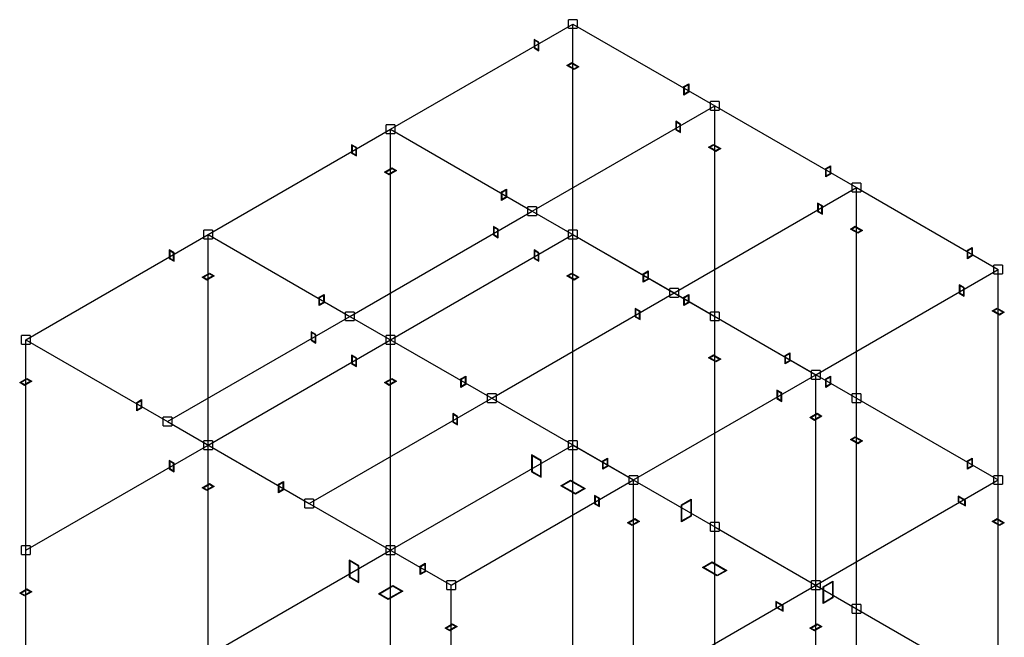
# Model space of a CAD drawing. Units: millimetres. Extents: x -292 to 3072, y 216 to 2592.
# Drawn here: x 2282 to 2683, y 1996 to 2248 of the extents above; entities that cross this region are included whole.
import ezdxf

# ---------------------------------------------------------------- set-up
doc = ezdxf.new("R2010")
doc.units = ezdxf.units.MM
doc.linetypes.add('CYPELINEA', pattern=[0])
doc.layers.add('BARRAS', color=3, linetype='CYPELINEA')
doc.layers.add('PORTICO', color=1, linetype='CYPELINEA')

msp = doc.modelspace()

# ---------------------------------------------------------------- linework, layer by layer
at = {"layer": 'BARRAS'}
for p, q in [((2493.02952, 2238.80915), (2491.04964, 2239.95225)), ((2491.04964, 2239.95225), (2491.04964, 2236.52295)), ((2492.83149, 2238.69484), (2491.2476, 2239.60932)), ((2491.2476, 2239.60932), (2491.2476, 2236.63726)), ((2491.2476, 2236.63726), (2492.83149, 2235.72278)), ((2492.83149, 2235.72278), (2492.83149, 2238.69484)), ((2493.02952, 2235.37985), (2493.02952, 2238.80915)), ((2491.04964, 2236.52295), (2493.02952, 2235.37985)), ((2504.4139, 2229.37861), (2506.39385, 2230.52171)), ((2507.38379, 2227.66396), (2504.4139, 2229.37861)), ((2504.80989, 2229.37861), (2506.39385, 2230.29309)), ((2507.38379, 2227.89258), (2504.80989, 2229.37861)), ((2506.39385, 2230.52171), (2509.36367, 2228.80706)), ((2506.39385, 2230.29309), (2508.96768, 2228.80706)), ((2509.36367, 2228.80706), (2507.38379, 2227.66396)), ((2508.96768, 2228.80706), (2507.38379, 2227.89258)), ((2552.07011, 2220.72542), (2554.04999, 2221.86845)), ((2552.07011, 2217.29612), (2552.07011, 2220.72542)), ((2552.26807, 2220.61111), (2553.85203, 2221.52552)), ((2552.26807, 2217.63905), (2552.26807, 2220.61111)), ((2553.85203, 2221.52552), (2553.85203, 2218.55353)), ((2554.04999, 2221.86845), (2554.04999, 2218.43922)), ((2554.04999, 2218.43922), (2552.07011, 2217.29612)), ((2553.85203, 2218.55353), (2552.26807, 2217.63905)), ((2550.74354, 2205.48796), (2548.76366, 2206.63099)), ((2548.76366, 2206.63099), (2548.76366, 2203.20176)), ((2550.54558, 2205.37365), (2548.96169, 2206.28806)), ((2548.96169, 2206.28806), (2548.96169, 2203.31607)), ((2550.54558, 2202.40159), (2550.54558, 2205.37365)), ((2550.74354, 2202.05866), (2550.74354, 2205.48796)), ((2548.76366, 2203.20176), (2550.74354, 2202.05866)), ((2548.96169, 2203.31607), (2550.54558, 2202.40159)), ((2418.78332, 2195.94311), (2416.80337, 2197.08621)), ((2416.80337, 2197.08621), (2416.80337, 2193.65691)), ((2418.58529, 2195.8288), (2417.0014, 2196.74328)), ((2417.0014, 2196.74328), (2417.0014, 2193.77122)), ((2562.12799, 2196.05742), (2564.10787, 2197.20052)), ((2562.52398, 2196.05742), (2564.10787, 2196.9719)), ((2564.10787, 2197.20052), (2567.07776, 2195.48587)), ((2564.10787, 2196.9719), (2566.68177, 2195.48587)), ((2416.80337, 2193.65691), (2418.78332, 2192.51381)), ((2417.0014, 2193.77122), (2418.58529, 2192.85674)), ((2418.58529, 2192.85674), (2418.58529, 2195.8288)), ((2418.78332, 2192.51381), (2418.78332, 2195.94311)), ((2565.09781, 2194.34277), (2562.12799, 2196.05742)), ((2565.09781, 2194.57139), (2562.52398, 2196.05742)), ((2567.07776, 2195.48587), (2565.09781, 2194.34277)), ((2566.68177, 2195.48587), (2565.09781, 2194.57139)), ((2609.78413, 2187.40416), (2611.76408, 2188.54726)), ((2611.76408, 2188.54726), (2611.76408, 2185.11796)), ((2430.1677, 2185.94102), (2433.13759, 2187.65567)), ((2432.14765, 2184.79792), (2430.1677, 2185.94102)), ((2430.56369, 2185.94102), (2433.13759, 2187.42705)), ((2432.14765, 2185.02654), (2430.56369, 2185.94102)), ((2435.11747, 2186.51257), (2432.14765, 2184.79792)), ((2434.72148, 2186.51257), (2432.14765, 2185.02654)), ((2433.13759, 2187.65567), (2435.11747, 2186.51257)), ((2433.13759, 2187.42705), (2434.72148, 2186.51257)), ((2609.78413, 2183.97486), (2609.78413, 2187.40416)), ((2611.76408, 2185.11796), (2609.78413, 2183.97486)), ((2609.98216, 2187.28985), (2611.56605, 2188.20433)), ((2609.98216, 2184.31779), (2609.98216, 2187.28985)), ((2611.56605, 2185.23227), (2609.98216, 2184.31779)), ((2611.56605, 2188.20433), (2611.56605, 2185.23227)), ((2477.82391, 2177.85931), (2479.80379, 2179.00241)), ((2477.82391, 2174.43001), (2477.82391, 2177.85931)), ((2478.02187, 2177.745), (2479.60583, 2178.65948)), ((2478.02187, 2174.77294), (2478.02187, 2177.745)), ((2479.60583, 2178.65948), (2479.60583, 2175.68742)), ((2479.80379, 2179.00241), (2479.80379, 2175.57311)), ((2479.80379, 2175.57311), (2477.82391, 2174.43001)), ((2479.60583, 2175.68742), (2478.02187, 2174.77294)), ((2608.45763, 2172.1667), (2606.47775, 2173.3098)), ((2606.47775, 2173.3098), (2606.47775, 2169.8805)), ((2608.2596, 2172.05239), (2606.67571, 2172.96687)), ((2606.67571, 2172.96687), (2606.67571, 2169.99481)), ((2606.47775, 2169.8805), (2608.45763, 2168.7374)), ((2606.67571, 2169.99481), (2608.2596, 2169.08033)), ((2608.2596, 2169.08033), (2608.2596, 2172.05239)), ((2608.45763, 2168.7374), (2608.45763, 2172.1667)), ((2476.49734, 2162.62185), (2474.51746, 2163.76495)), ((2474.51746, 2163.76495), (2474.51746, 2160.33565)), ((2476.29938, 2162.50754), (2474.71542, 2163.42202)), ((2474.71542, 2163.42202), (2474.71542, 2160.44996)), ((2476.29938, 2159.53548), (2476.29938, 2162.50754)), ((2476.49734, 2159.19255), (2476.49734, 2162.62185)), ((2619.84201, 2162.73616), (2621.82196, 2163.87926)), ((2622.8119, 2161.02151), (2619.84201, 2162.73616)), ((2620.238, 2162.73616), (2621.82196, 2163.65064)), ((2622.8119, 2161.25013), (2620.238, 2162.73616)), ((2621.82196, 2163.87926), (2624.79178, 2162.16461)), ((2621.82196, 2163.65064), (2624.39579, 2162.16461)), ((2624.79178, 2162.16461), (2622.8119, 2161.02151)), ((2624.39579, 2162.16461), (2622.8119, 2161.25013)), ((2474.51746, 2160.33565), (2476.49734, 2159.19255)), ((2474.71542, 2160.44996), (2476.29938, 2159.53548)), ((2344.53712, 2153.077), (2342.55717, 2154.2201)), ((2342.55717, 2154.2201), (2342.55717, 2150.7908)), ((2344.33909, 2152.96269), (2342.7552, 2153.87717)), ((2342.7552, 2153.87717), (2342.7552, 2150.90511)), ((2344.33909, 2149.99063), (2344.33909, 2152.96269)), ((2344.53712, 2149.6477), (2344.53712, 2153.077)), ((2493.02952, 2153.077), (2491.04964, 2154.2201)), ((2491.04964, 2154.2201), (2491.04964, 2150.7908)), ((2492.83149, 2152.96269), (2491.2476, 2153.87717)), ((2491.2476, 2153.87717), (2491.2476, 2150.90511)), ((2492.83149, 2149.99063), (2492.83149, 2152.96269)), ((2493.02952, 2149.6477), (2493.02952, 2153.077)), ((2667.49822, 2154.08297), (2669.4781, 2155.226)), ((2667.49822, 2150.65367), (2667.49822, 2154.08297)), ((2667.69618, 2153.96866), (2669.28014, 2154.88307)), ((2667.69618, 2150.9966), (2667.69618, 2153.96866)), ((2669.28014, 2154.88307), (2669.28014, 2151.91108)), ((2669.4781, 2155.226), (2669.4781, 2151.79677)), ((2342.55717, 2150.7908), (2344.53712, 2149.6477)), ((2342.7552, 2150.90511), (2344.33909, 2149.99063)), ((2491.04964, 2150.7908), (2493.02952, 2149.6477)), ((2491.2476, 2150.90511), (2492.83149, 2149.99063)), ((2669.4781, 2151.79677), (2667.49822, 2150.65367)), ((2669.28014, 2151.91108), (2667.69618, 2150.9966)), ((2355.9215, 2143.07491), (2358.89132, 2144.78956)), ((2356.31749, 2143.07491), (2358.89132, 2144.56094)), ((2358.89132, 2144.78956), (2360.87127, 2143.64646)), ((2358.89132, 2144.56094), (2360.47528, 2143.64646)), ((2504.4139, 2143.64646), (2506.39385, 2144.78956)), ((2504.80989, 2143.64646), (2506.39385, 2144.56094)), ((2506.39385, 2144.78956), (2509.36367, 2143.07491)), ((2506.39385, 2144.56094), (2508.96768, 2143.07491)), ((2535.53793, 2144.53812), (2537.51781, 2145.68122)), ((2535.53793, 2141.10882), (2535.53793, 2144.53812)), ((2535.73596, 2144.42381), (2537.31985, 2145.33829)), ((2537.31985, 2145.33829), (2537.31985, 2142.36623)), ((2537.51781, 2145.68122), (2537.51781, 2142.25192)), ((2357.90138, 2141.93181), (2355.9215, 2143.07491)), ((2357.90138, 2142.16043), (2356.31749, 2143.07491)), ((2360.87127, 2143.64646), (2357.90138, 2141.93181)), ((2360.47528, 2143.64646), (2357.90138, 2142.16043)), ((2507.38379, 2141.93181), (2504.4139, 2143.64646)), ((2507.38379, 2142.16043), (2504.80989, 2143.64646)), ((2509.36367, 2143.07491), (2507.38379, 2141.93181)), ((2508.96768, 2143.07491), (2507.38379, 2142.16043)), ((2537.51781, 2142.25192), (2535.53793, 2141.10882)), ((2535.73596, 2141.45175), (2535.73596, 2144.42381)), ((2537.31985, 2142.36623), (2535.73596, 2141.45175)), ((2666.17165, 2138.84551), (2664.19177, 2139.98854)), ((2664.19177, 2139.98854), (2664.19177, 2136.55931)), ((2664.19177, 2136.55931), (2666.17165, 2135.41621)), ((2665.97369, 2138.7312), (2664.3898, 2139.64561)), ((2664.3898, 2139.64561), (2664.3898, 2136.67362)), ((2664.3898, 2136.67362), (2665.97369, 2135.75914)), ((2665.97369, 2135.75914), (2665.97369, 2138.7312)), ((2666.17165, 2135.41621), (2666.17165, 2138.84551)), ((2403.57764, 2134.99327), (2405.55759, 2136.13637)), ((2403.57764, 2131.56397), (2403.57764, 2134.99327)), ((2405.55759, 2132.70707), (2403.57764, 2131.56397)), ((2403.77567, 2134.87896), (2405.35956, 2135.79344)), ((2403.77567, 2131.9069), (2403.77567, 2134.87896)), ((2405.35956, 2132.82138), (2403.77567, 2131.9069)), ((2405.35956, 2135.79344), (2405.35956, 2132.82138)), ((2405.55759, 2136.13637), (2405.55759, 2132.70707)), ((2552.07011, 2134.99327), (2554.04999, 2136.13637)), ((2552.07011, 2131.56397), (2552.07011, 2134.99327)), ((2554.04999, 2132.70707), (2552.07011, 2131.56397)), ((2552.26807, 2134.87896), (2553.85203, 2135.79344)), ((2552.26807, 2131.9069), (2552.26807, 2134.87896)), ((2553.85203, 2132.82138), (2552.26807, 2131.9069)), ((2553.85203, 2135.79344), (2553.85203, 2132.82138)), ((2554.04999, 2136.13637), (2554.04999, 2132.70707)), ((2534.21143, 2129.30066), (2532.23148, 2130.44376)), ((2532.23148, 2130.44376), (2532.23148, 2127.01446)), ((2534.0134, 2129.18635), (2532.42951, 2130.10083)), ((2532.42951, 2130.10083), (2532.42951, 2127.12877)), ((2534.0134, 2126.21429), (2534.0134, 2129.18635)), ((2534.21143, 2125.87136), (2534.21143, 2129.30066)), ((2677.5561, 2129.41497), (2679.53598, 2130.55807)), ((2680.52592, 2127.70032), (2677.5561, 2129.41497)), ((2677.95209, 2129.41497), (2679.53598, 2130.32945)), ((2680.52592, 2127.92894), (2677.95209, 2129.41497)), ((2679.53598, 2130.55807), (2682.50587, 2128.84342)), ((2679.53598, 2130.32945), (2682.10988, 2128.84342)), ((2682.50587, 2128.84342), (2680.52592, 2127.70032)), ((2682.10988, 2128.84342), (2680.52592, 2127.92894)), ((2532.23148, 2127.01446), (2534.21143, 2125.87136)), ((2532.42951, 2127.12877), (2534.0134, 2126.21429)), ((2402.25114, 2119.75581), (2400.27126, 2120.89891)), ((2400.27126, 2120.89891), (2400.27126, 2117.46961)), ((2402.05318, 2119.6415), (2400.46922, 2120.55598)), ((2400.46922, 2120.55598), (2400.46922, 2117.58392)), ((2400.27126, 2117.46961), (2402.25114, 2116.32651)), ((2400.46922, 2117.58392), (2402.05318, 2116.66944)), ((2402.05318, 2116.66944), (2402.05318, 2119.6415)), ((2402.25114, 2116.32651), (2402.25114, 2119.75581)), ((2418.78332, 2110.21096), (2416.80337, 2111.35406)), ((2416.80337, 2111.35406), (2416.80337, 2107.92476)), ((2418.58529, 2110.09665), (2417.0014, 2111.01113)), ((2417.0014, 2111.01113), (2417.0014, 2108.03907)), ((2418.58529, 2107.12459), (2418.58529, 2110.09665)), ((2418.78332, 2106.78166), (2418.78332, 2110.21096)), ((2562.12799, 2110.32527), (2564.10787, 2111.46837)), ((2565.09781, 2108.61062), (2562.12799, 2110.32527)), ((2562.52398, 2110.32527), (2564.10787, 2111.23975)), ((2565.09781, 2108.83924), (2562.52398, 2110.32527)), ((2564.10787, 2111.46837), (2567.07776, 2109.75372)), ((2564.10787, 2111.23975), (2566.68177, 2109.75372)), ((2567.07776, 2109.75372), (2565.09781, 2108.61062)), ((2566.68177, 2109.75372), (2565.09781, 2108.83924)), ((2593.25202, 2111.21686), (2595.2319, 2112.35996)), ((2593.25202, 2107.78756), (2593.25202, 2111.21686)), ((2595.2319, 2108.93066), (2593.25202, 2107.78756)), ((2593.44998, 2111.10255), (2595.03394, 2112.01703)), ((2593.44998, 2108.13049), (2593.44998, 2111.10255)), ((2595.03394, 2109.04497), (2593.44998, 2108.13049)), ((2595.03394, 2112.01703), (2595.03394, 2109.04497)), ((2595.2319, 2112.35996), (2595.2319, 2108.93066)), ((2416.80337, 2107.92476), (2418.78332, 2106.78166)), ((2417.0014, 2108.03907), (2418.58529, 2107.12459)), ((2281.6753, 2100.20887), (2284.64512, 2101.92352)), ((2282.07129, 2100.20887), (2284.64512, 2101.6949)), ((2286.62507, 2100.78042), (2283.65518, 2099.06577)), ((2286.22908, 2100.78042), (2283.65518, 2099.29439)), ((2284.64512, 2101.92352), (2286.62507, 2100.78042)), ((2284.64512, 2101.6949), (2286.22908, 2100.78042)), ((2430.1677, 2100.20887), (2433.13759, 2101.92352)), ((2430.56369, 2100.20887), (2433.13759, 2101.6949)), ((2435.11747, 2100.78042), (2432.14765, 2099.06577)), ((2434.72148, 2100.78042), (2432.14765, 2099.29439)), ((2433.13759, 2101.92352), (2435.11747, 2100.78042)), ((2433.13759, 2101.6949), (2434.72148, 2100.78042)), ((2461.29173, 2101.67201), (2463.27161, 2102.81511)), ((2461.29173, 2098.24271), (2461.29173, 2101.67201)), ((2461.48969, 2101.5577), (2463.07365, 2102.47218)), ((2461.48969, 2098.58564), (2461.48969, 2101.5577)), ((2463.07365, 2102.47218), (2463.07365, 2099.50012)), ((2463.27161, 2102.81511), (2463.27161, 2099.38581)), ((2609.78413, 2101.67201), (2611.76408, 2102.81511)), ((2609.78413, 2098.24271), (2609.78413, 2101.67201)), ((2609.98216, 2101.5577), (2611.56605, 2102.47218)), ((2609.98216, 2098.58564), (2609.98216, 2101.5577)), ((2611.56605, 2102.47218), (2611.56605, 2099.50012)), ((2611.76408, 2102.81511), (2611.76408, 2099.38581)), ((2283.65518, 2099.06577), (2281.6753, 2100.20887)), ((2283.65518, 2099.29439), (2282.07129, 2100.20887)), ((2432.14765, 2099.06577), (2430.1677, 2100.20887)), ((2432.14765, 2099.29439), (2430.56369, 2100.20887)), ((2463.27161, 2099.38581), (2461.29173, 2098.24271)), ((2463.07365, 2099.50012), (2461.48969, 2098.58564)), ((2591.92545, 2095.9794), (2589.94557, 2097.1225)), ((2589.94557, 2097.1225), (2589.94557, 2093.6932)), ((2591.72749, 2095.86509), (2590.14353, 2096.77957)), ((2590.14353, 2096.77957), (2590.14353, 2093.80751)), ((2611.76408, 2099.38581), (2609.78413, 2098.24271)), ((2611.56605, 2099.50012), (2609.98216, 2098.58564)), ((2329.33144, 2092.12716), (2331.31139, 2093.27026)), ((2329.52947, 2092.01285), (2331.11336, 2092.92733)), ((2331.11336, 2092.92733), (2331.11336, 2089.95527)), ((2331.31139, 2093.27026), (2331.31139, 2089.84096)), ((2589.94557, 2093.6932), (2591.92545, 2092.5501)), ((2590.14353, 2093.80751), (2591.72749, 2092.89303)), ((2591.72749, 2092.89303), (2591.72749, 2095.86509)), ((2591.92545, 2092.5501), (2591.92545, 2095.9794)), ((2329.33144, 2088.69786), (2329.33144, 2092.12716)), ((2331.31139, 2089.84096), (2329.33144, 2088.69786)), ((2329.52947, 2089.04079), (2329.52947, 2092.01285)), ((2331.11336, 2089.95527), (2329.52947, 2089.04079)), ((2459.96523, 2086.43455), (2457.98528, 2087.57765)), ((2457.98528, 2087.57765), (2457.98528, 2084.14835)), ((2459.7672, 2086.32024), (2458.18331, 2087.23472)), ((2458.18331, 2087.23472), (2458.18331, 2084.26266)), ((2459.7672, 2083.34818), (2459.7672, 2086.32024)), ((2459.96523, 2083.00525), (2459.96523, 2086.43455)), ((2603.3099, 2085.97731), (2606.27972, 2087.69196)), ((2605.28978, 2084.83421), (2603.3099, 2085.97731)), ((2603.70589, 2085.97731), (2606.27972, 2087.46334)), ((2605.28978, 2085.06283), (2603.70589, 2085.97731)), ((2608.2596, 2086.54886), (2605.28978, 2084.83421)), ((2607.86368, 2086.54886), (2605.28978, 2085.06283)), ((2606.27972, 2087.69196), (2608.2596, 2086.54886)), ((2606.27972, 2087.46334), (2607.86368, 2086.54886)), ((2457.98528, 2084.14835), (2459.96523, 2083.00525)), ((2458.18331, 2084.26266), (2459.7672, 2083.34818)), ((2619.84201, 2077.00401), (2621.82196, 2078.14711)), ((2622.8119, 2075.28936), (2619.84201, 2077.00401)), ((2620.238, 2077.00401), (2621.82196, 2077.91849)), ((2622.8119, 2075.51798), (2620.238, 2077.00401)), ((2621.82196, 2078.14711), (2624.79178, 2076.43246)), ((2621.82196, 2077.91849), (2624.39579, 2076.43246)), ((2624.79178, 2076.43246), (2622.8119, 2075.28936)), ((2624.39579, 2076.43246), (2622.8119, 2075.51798)), ((2344.53712, 2067.34485), (2342.55717, 2068.48795)), ((2342.55717, 2068.48795), (2342.55717, 2065.05865)), ((2494.01946, 2068.48795), (2490.05963, 2070.77415)), ((2490.05963, 2070.77415), (2490.05963, 2063.91555)), ((2493.8215, 2068.37364), (2490.25766, 2070.43122)), ((2490.25766, 2070.43122), (2490.25766, 2064.02986)), ((2493.8215, 2061.97235), (2493.8215, 2068.37364)), ((2494.01946, 2061.62942), (2494.01946, 2068.48795)), ((2519.00575, 2068.35082), (2520.9857, 2069.49392)), ((2519.00575, 2064.92152), (2519.00575, 2068.35082)), ((2519.20378, 2068.23651), (2520.78767, 2069.15099)), ((2520.78767, 2069.15099), (2520.78767, 2066.17893)), ((2520.9857, 2069.49392), (2520.9857, 2066.06462)), ((2667.49822, 2068.35082), (2669.4781, 2069.49392)), ((2667.49822, 2064.92152), (2667.49822, 2068.35082)), ((2667.69618, 2068.23651), (2669.28014, 2069.15099)), ((2669.28014, 2069.15099), (2669.28014, 2066.17893)), ((2669.4781, 2069.49392), (2669.4781, 2066.06462)), ((2342.55717, 2065.05865), (2344.53712, 2063.91555)), ((2344.33909, 2067.23054), (2342.7552, 2068.14502)), ((2342.7552, 2068.14502), (2342.7552, 2065.17296)), ((2342.7552, 2065.17296), (2344.33909, 2064.25848)), ((2344.33909, 2064.25848), (2344.33909, 2067.23054)), ((2344.53712, 2063.91555), (2344.53712, 2067.34485)), ((2520.9857, 2066.06462), (2519.00575, 2064.92152)), ((2519.20378, 2065.26445), (2519.20378, 2068.23651)), ((2520.78767, 2066.17893), (2519.20378, 2065.26445)), ((2669.4781, 2066.06462), (2667.49822, 2064.92152)), ((2667.69618, 2065.26445), (2667.69618, 2068.23651)), ((2669.28014, 2066.17893), (2667.69618, 2065.26445)), ((2490.05963, 2063.91555), (2494.01946, 2061.62942)), ((2490.25766, 2064.02986), (2493.8215, 2061.97235)), ((2501.93905, 2058.20012), (2505.89888, 2060.48632)), ((2505.89888, 2060.48632), (2511.83852, 2057.05702)), ((2355.9215, 2057.34276), (2358.89132, 2059.05741)), ((2357.90138, 2056.19966), (2355.9215, 2057.34276)), ((2356.31749, 2057.34276), (2358.89132, 2058.82879)), ((2357.90138, 2056.42828), (2356.31749, 2057.34276)), ((2360.87127, 2057.91431), (2357.90138, 2056.19966)), ((2360.47528, 2057.91431), (2357.90138, 2056.42828)), ((2358.89132, 2059.05741), (2360.87127, 2057.91431)), ((2358.89132, 2058.82879), (2360.47528, 2057.91431)), ((2387.04553, 2058.80597), (2389.02541, 2059.94907)), ((2387.04553, 2055.37667), (2387.04553, 2058.80597)), ((2389.02541, 2056.51977), (2387.04553, 2055.37667)), ((2387.24349, 2058.69166), (2388.82745, 2059.60614)), ((2387.24349, 2055.7196), (2387.24349, 2058.69166)), ((2388.82745, 2056.63408), (2387.24349, 2055.7196)), ((2388.82745, 2059.60614), (2388.82745, 2056.63408)), ((2389.02541, 2059.94907), (2389.02541, 2056.51977)), ((2507.87876, 2054.77082), (2501.93905, 2058.20012)), ((2502.33504, 2058.20012), (2505.89888, 2060.2577)), ((2507.87876, 2054.99944), (2502.33504, 2058.20012)), ((2505.89888, 2060.2577), (2511.4426, 2057.05702)), ((2511.83852, 2057.05702), (2507.87876, 2054.77082)), ((2511.4426, 2057.05702), (2507.87876, 2054.99944)), ((2517.67925, 2053.11336), (2515.69937, 2054.25646)), ((2515.69937, 2054.25646), (2515.69937, 2050.82716)), ((2517.48129, 2052.99905), (2515.89733, 2053.91353)), ((2515.89733, 2053.91353), (2515.89733, 2050.94147)), ((2517.48129, 2050.02699), (2517.48129, 2052.99905)), ((2517.67925, 2049.68406), (2517.67925, 2053.11336)), ((2551.08017, 2050.40422), (2555.03993, 2052.69042)), ((2551.27813, 2050.28991), (2554.84197, 2052.34749)), ((2554.84197, 2052.34749), (2554.84197, 2045.94613)), ((2555.03993, 2052.69042), (2555.03993, 2045.83182)), ((2663.6968, 2053.97065), (2663.6968, 2051.68445)), ((2666.66662, 2052.256), (2663.6968, 2053.97065)), ((2663.89476, 2053.62772), (2663.89476, 2051.79876)), ((2666.46866, 2052.14169), (2663.89476, 2053.62772)), ((2666.66662, 2049.9698), (2666.66662, 2052.256)), ((2515.69937, 2050.82716), (2517.67925, 2049.68406)), ((2515.89733, 2050.94147), (2517.48129, 2050.02699)), ((2551.08017, 2043.54562), (2551.08017, 2050.40422)), ((2551.27813, 2043.88855), (2551.27813, 2050.28991)), ((2663.6968, 2051.68445), (2666.66662, 2049.9698)), ((2663.89476, 2051.79876), (2666.46866, 2050.31273)), ((2666.46866, 2050.31273), (2666.46866, 2052.14169)), ((2529.0637, 2043.11127), (2532.03352, 2044.82592)), ((2529.45962, 2043.11127), (2532.03352, 2044.5973)), ((2532.03352, 2044.82592), (2534.0134, 2043.68282)), ((2532.03352, 2044.5973), (2533.61741, 2043.68282)), ((2555.03993, 2045.83182), (2551.08017, 2043.54562)), ((2554.84197, 2045.94613), (2551.27813, 2043.88855)), ((2677.5561, 2043.68282), (2679.53598, 2044.82592)), ((2677.95209, 2043.68282), (2679.53598, 2044.5973)), ((2679.53598, 2044.82592), (2682.50587, 2043.11127)), ((2679.53598, 2044.5973), (2682.10988, 2043.11127)), ((2531.04358, 2041.96817), (2529.0637, 2043.11127)), ((2531.04358, 2042.19679), (2529.45962, 2043.11127)), ((2534.0134, 2043.68282), (2531.04358, 2041.96817)), ((2533.61741, 2043.68282), (2531.04358, 2042.19679)), ((2680.52592, 2041.96817), (2677.5561, 2043.68282)), ((2680.52592, 2042.19679), (2677.95209, 2043.68282)), ((2682.50587, 2043.11127), (2680.52592, 2041.96817)), ((2682.10988, 2043.11127), (2680.52592, 2042.19679)), ((2419.77326, 2025.62191), (2415.81343, 2027.90811)), ((2415.81343, 2027.90811), (2415.81343, 2021.04951)), ((2419.57523, 2025.5076), (2416.01146, 2027.56518)), ((2416.01146, 2027.56518), (2416.01146, 2021.16382)), ((2419.57523, 2019.10624), (2419.57523, 2025.5076)), ((2419.77326, 2018.76331), (2419.77326, 2025.62191)), ((2444.75955, 2025.48471), (2446.7395, 2026.62781)), ((2444.75955, 2022.05541), (2444.75955, 2025.48471)), ((2444.95758, 2025.3704), (2446.54147, 2026.28488)), ((2444.95758, 2022.39834), (2444.95758, 2025.3704)), ((2446.54147, 2026.28488), (2446.54147, 2023.31282)), ((2446.7395, 2026.62781), (2446.7395, 2023.19851)), ((2559.65314, 2024.87886), (2563.6129, 2027.16506)), ((2565.59278, 2021.44963), (2559.65314, 2024.87886)), ((2560.04906, 2024.87886), (2563.6129, 2026.93644)), ((2565.59278, 2021.67825), (2560.04906, 2024.87886)), ((2563.6129, 2027.16506), (2569.55261, 2023.73576)), ((2563.6129, 2026.93644), (2569.15662, 2023.73576)), ((2415.81343, 2021.04951), (2419.77326, 2018.76331)), ((2416.01146, 2021.16382), (2419.57523, 2019.10624)), ((2446.7395, 2023.19851), (2444.75955, 2022.05541)), ((2446.54147, 2023.31282), (2444.95758, 2022.39834)), ((2569.55261, 2023.73576), (2565.59278, 2021.44963)), ((2569.15662, 2023.73576), (2565.59278, 2021.67825)), ((2281.6753, 2014.47672), (2284.64512, 2016.19137)), ((2284.64512, 2016.19137), (2286.62507, 2015.04827)), ((2427.69285, 2014.19091), (2433.63256, 2017.62021)), ((2428.08884, 2014.19091), (2433.63256, 2017.39159)), ((2433.63256, 2017.62021), (2437.59232, 2015.33401)), ((2433.63256, 2017.39159), (2437.19633, 2015.33401)), ((2608.79419, 2017.08296), (2612.75402, 2019.36916)), ((2608.79419, 2010.22443), (2608.79419, 2017.08296)), ((2608.99222, 2016.96865), (2612.55599, 2019.02623)), ((2608.99222, 2010.56736), (2608.99222, 2016.96865)), ((2612.55599, 2019.02623), (2612.55599, 2012.62487)), ((2612.75402, 2019.36916), (2612.75402, 2012.51056)), ((2283.65518, 2013.33362), (2281.6753, 2014.47672)), ((2282.07129, 2014.47672), (2284.64512, 2015.96275)), ((2283.65518, 2013.56224), (2282.07129, 2014.47672)), ((2286.62507, 2015.04827), (2283.65518, 2013.33362)), ((2286.22908, 2015.04827), (2283.65518, 2013.56224)), ((2284.64512, 2015.96275), (2286.22908, 2015.04827)), ((2431.65261, 2011.90478), (2427.69285, 2014.19091)), ((2431.65261, 2012.1334), (2428.08884, 2014.19091)), ((2437.59232, 2015.33401), (2431.65261, 2011.90478)), ((2437.19633, 2015.33401), (2431.65261, 2012.1334)), ((2612.75402, 2012.51056), (2608.79419, 2010.22443)), ((2612.55599, 2012.62487), (2608.99222, 2010.56736)), ((2589.4506, 2011.10461), (2589.4506, 2008.81841)), ((2592.42042, 2009.38996), (2589.4506, 2011.10461)), ((2589.4506, 2008.81841), (2592.42042, 2007.10376)), ((2589.64856, 2010.76168), (2589.64856, 2008.93272)), ((2592.22246, 2009.27565), (2589.64856, 2010.76168)), ((2589.64856, 2008.93272), (2592.22246, 2007.44669)), ((2592.22246, 2007.44669), (2592.22246, 2009.27565)), ((2592.42042, 2007.10376), (2592.42042, 2009.38996)), ((2454.81743, 2000.24516), (2457.78732, 2001.95981)), ((2456.79738, 1999.10206), (2454.81743, 2000.24516)), ((2455.21342, 2000.24516), (2457.78732, 2001.73119)), ((2456.79738, 1999.33068), (2455.21342, 2000.24516)), ((2459.7672, 2000.81671), (2456.79738, 1999.10206)), ((2459.37121, 2000.81671), (2456.79738, 1999.33068)), ((2457.78732, 2001.95981), (2459.7672, 2000.81671)), ((2457.78732, 2001.73119), (2459.37121, 2000.81671)), ((2603.3099, 2000.24516), (2606.27972, 2001.95981)), ((2605.28978, 1999.10206), (2603.3099, 2000.24516)), ((2603.70589, 2000.24516), (2606.27972, 2001.73119)), ((2605.28978, 1999.33068), (2603.70589, 2000.24516)), ((2608.2596, 2000.81671), (2605.28978, 1999.10206)), ((2607.86368, 2000.81671), (2605.28978, 1999.33068)), ((2606.27972, 2001.95981), (2608.2596, 2000.81671)), ((2606.27972, 2001.73119), (2607.86368, 2000.81671))]:
    msp.add_line(p, q, dxfattribs=at)
at = {"layer": 'PORTICO'}
for p, q in [((2432.64262, 2203.37319), (2506.88882, 2246.2393)), ((2505.13035, 2244.48083), (2505.13035, 2247.9977)), ((2508.64722, 2247.9977), (2505.13035, 2247.9977)), ((2506.88882, 2246.2393), (2564.60284, 2212.91804)), ((2506.88882, 2160.50715), (2506.88882, 2246.2393)), ((2508.64722, 2247.9977), (2508.64722, 2244.48083)), ((2505.13035, 2244.48083), (2508.64722, 2244.48083)), ((2490.35664, 2170.052), (2564.60284, 2212.91804)), ((2562.84444, 2211.15964), (2562.84444, 2214.67651)), ((2566.36131, 2214.67651), (2562.84444, 2214.67651)), ((2564.60284, 2127.18589), (2564.60284, 2212.91804)), ((2564.60284, 2212.91804), (2622.31693, 2179.59685)), ((2566.36131, 2214.67651), (2566.36131, 2211.15964)), ((2562.84444, 2211.15964), (2566.36131, 2211.15964)), ((2430.88415, 2201.61479), (2430.88415, 2205.13166)), ((2434.40102, 2205.13166), (2430.88415, 2205.13166)), ((2434.40102, 2205.13166), (2434.40102, 2201.61479)), ((2358.39635, 2160.50715), (2432.64262, 2203.37319)), ((2430.88415, 2201.61479), (2434.40102, 2201.61479)), ((2432.64262, 2203.37319), (2490.35664, 2170.052)), ((2432.64262, 2117.64104), (2432.64262, 2203.37319)), ((2620.55846, 2177.83838), (2620.55846, 2181.35525)), ((2624.07533, 2181.35525), (2620.55846, 2181.35525)), ((2624.07533, 2181.35525), (2624.07533, 2177.83838)), ((2548.07073, 2136.73074), (2622.31693, 2179.59685)), ((2620.55846, 2177.83838), (2624.07533, 2177.83838)), ((2622.31693, 2093.8647), (2622.31693, 2179.59685)), ((2622.31693, 2179.59685), (2680.03095, 2146.27559)), ((2416.11044, 2127.18589), (2490.35664, 2170.052)), ((2488.59824, 2168.29353), (2488.59824, 2171.8104)), ((2492.11511, 2171.8104), (2488.59824, 2171.8104)), ((2490.35664, 2170.052), (2548.07073, 2136.73074)), ((2492.11511, 2171.8104), (2492.11511, 2168.29353)), ((2488.59824, 2168.29353), (2492.11511, 2168.29353)), ((2284.15015, 2117.64104), (2358.39635, 2160.50715)), ((2356.63795, 2158.74868), (2356.63795, 2162.26555)), ((2360.15482, 2162.26555), (2356.63795, 2162.26555)), ((2358.39635, 2160.50715), (2416.11044, 2127.18589)), ((2358.39635, 2074.775), (2358.39635, 2160.50715)), ((2360.15482, 2162.26555), (2360.15482, 2158.74868)), ((2432.64262, 2117.64104), (2506.88882, 2160.50715)), ((2505.13035, 2158.74868), (2505.13035, 2162.26555)), ((2508.64722, 2162.26555), (2505.13035, 2162.26555)), ((2506.88882, 2160.50715), (2564.60284, 2127.18589)), ((2506.88882, 2074.775), (2506.88882, 2160.50715)), ((2508.64722, 2162.26555), (2508.64722, 2158.74868)), ((2356.63795, 2158.74868), (2360.15482, 2158.74868)), ((2505.13035, 2158.74868), (2508.64722, 2158.74868)), ((2605.78475, 2103.40955), (2680.03095, 2146.27559)), ((2678.27255, 2144.51719), (2678.27255, 2148.03406)), ((2681.78942, 2148.03406), (2678.27255, 2148.03406)), ((2678.27255, 2144.51719), (2681.78942, 2144.51719)), ((2680.03095, 2060.54344), (2680.03095, 2146.27559)), ((2681.78942, 2148.03406), (2681.78942, 2144.51719)), ((2473.82446, 2093.8647), (2548.07073, 2136.73074)), ((2546.31226, 2134.97234), (2546.31226, 2138.48921)), ((2549.82913, 2138.48921), (2546.31226, 2138.48921)), ((2548.07073, 2136.73074), (2605.78475, 2103.40955)), ((2549.82913, 2138.48921), (2549.82913, 2134.97234)), ((2546.31226, 2134.97234), (2549.82913, 2134.97234)), ((2414.35197, 2125.42749), (2414.35197, 2128.94436)), ((2417.86884, 2128.94436), (2414.35197, 2128.94436)), ((2417.86884, 2128.94436), (2417.86884, 2125.42749)), ((2562.84444, 2125.42749), (2562.84444, 2128.94436)), ((2566.36131, 2128.94436), (2562.84444, 2128.94436)), ((2566.36131, 2128.94436), (2566.36131, 2125.42749)), ((2341.86424, 2084.31985), (2416.11044, 2127.18589)), ((2414.35197, 2125.42749), (2417.86884, 2125.42749)), ((2416.11044, 2127.18589), (2473.82446, 2093.8647)), ((2562.84444, 2125.42749), (2566.36131, 2125.42749)), ((2564.60284, 2127.18589), (2622.31693, 2093.8647)), ((2564.60284, 2041.45374), (2564.60284, 2127.18589)), ((2282.39175, 2115.88264), (2282.39175, 2119.39951)), ((2285.90862, 2119.39951), (2282.39175, 2119.39951)), ((2284.15015, 2117.64104), (2341.86424, 2084.31985)), ((2284.15015, 2031.90889), (2284.15015, 2117.64104)), ((2285.90862, 2119.39951), (2285.90862, 2115.88264)), ((2358.39635, 2074.775), (2432.64262, 2117.64104)), ((2430.88415, 2115.88264), (2430.88415, 2119.39951)), ((2434.40102, 2119.39951), (2430.88415, 2119.39951)), ((2432.64262, 2031.90889), (2432.64262, 2117.64104)), ((2434.40102, 2119.39951), (2434.40102, 2115.88264)), ((2282.39175, 2115.88264), (2285.90862, 2115.88264)), ((2430.88415, 2115.88264), (2434.40102, 2115.88264)), ((2604.02635, 2101.65108), (2604.02635, 2105.16795)), ((2607.54322, 2105.16795), (2604.02635, 2105.16795)), ((2607.54322, 2105.16795), (2607.54322, 2101.65108)), ((2531.53855, 2060.54344), (2605.78475, 2103.40955)), ((2604.02635, 2101.65108), (2607.54322, 2101.65108)), ((2605.78475, 2017.6774), (2605.78475, 2103.40955)), ((2399.57826, 2050.99859), (2473.82446, 2093.8647)), ((2472.06606, 2092.10623), (2472.06606, 2095.6231)), ((2475.58293, 2095.6231), (2472.06606, 2095.6231)), ((2473.82446, 2093.8647), (2531.53855, 2060.54344)), ((2475.58293, 2095.6231), (2475.58293, 2092.10623)), ((2620.55846, 2092.10623), (2620.55846, 2095.6231)), ((2624.07533, 2095.6231), (2620.55846, 2095.6231)), ((2622.31693, 2093.8647), (2680.03095, 2060.54344)), ((2622.31693, 2008.13255), (2622.31693, 2093.8647)), ((2624.07533, 2095.6231), (2624.07533, 2092.10623)), ((2472.06606, 2092.10623), (2475.58293, 2092.10623)), ((2620.55846, 2092.10623), (2624.07533, 2092.10623)), ((2340.10577, 2082.56138), (2340.10577, 2086.07825)), ((2343.62264, 2086.07825), (2340.10577, 2086.07825)), ((2341.86424, 2084.31985), (2399.57826, 2050.99859)), ((2343.62264, 2086.07825), (2343.62264, 2082.56138)), ((2340.10577, 2082.56138), (2343.62264, 2082.56138)), ((2356.63795, 2073.01653), (2356.63795, 2076.5334)), ((2360.15482, 2076.5334), (2356.63795, 2076.5334)), ((2360.15482, 2076.5334), (2360.15482, 2073.01653)), ((2505.13035, 2073.01653), (2505.13035, 2076.5334)), ((2508.64722, 2076.5334), (2505.13035, 2076.5334)), ((2508.64722, 2076.5334), (2508.64722, 2073.01653)), ((2284.15015, 2031.90889), (2358.39635, 2074.775)), ((2356.63795, 2073.01653), (2360.15482, 2073.01653)), ((2358.39635, 1989.04285), (2358.39635, 2074.775)), ((2432.64262, 2031.90889), (2506.88882, 2074.775)), ((2505.13035, 2073.01653), (2508.64722, 2073.01653)), ((2506.88882, 1989.04285), (2506.88882, 2074.775)), ((2506.88882, 2074.775), (2564.60284, 2041.45374)), ((2457.29235, 2017.6774), (2531.53855, 2060.54344)), ((2529.78008, 2058.78504), (2529.78008, 2062.30191)), ((2533.29695, 2062.30191), (2529.78008, 2062.30191)), ((2531.53855, 1974.81129), (2531.53855, 2060.54344)), ((2533.29695, 2062.30191), (2533.29695, 2058.78504)), ((2605.78475, 2017.6774), (2680.03095, 2060.54344)), ((2678.27255, 2058.78504), (2678.27255, 2062.30191)), ((2681.78942, 2062.30191), (2678.27255, 2062.30191)), ((2680.03095, 1974.81129), (2680.03095, 2060.54344)), ((2681.78942, 2062.30191), (2681.78942, 2058.78504)), ((2529.78008, 2058.78504), (2533.29695, 2058.78504)), ((2678.27255, 2058.78504), (2681.78942, 2058.78504)), ((2397.81986, 2049.24019), (2397.81986, 2052.75706)), ((2401.33673, 2052.75706), (2397.81986, 2052.75706)), ((2401.33673, 2052.75706), (2401.33673, 2049.24019)), ((2397.81986, 2049.24019), (2401.33673, 2049.24019)), ((2399.57826, 2050.99859), (2457.29235, 2017.6774)), ((2562.84444, 2039.69534), (2562.84444, 2043.21221)), ((2566.36131, 2043.21221), (2562.84444, 2043.21221)), ((2564.60284, 1955.72159), (2564.60284, 2041.45374)), ((2564.60284, 2041.45374), (2622.31693, 2008.13255)), ((2566.36131, 2043.21221), (2566.36131, 2039.69534)), ((2562.84444, 2039.69534), (2566.36131, 2039.69534)), ((2282.39175, 2030.15049), (2282.39175, 2033.66736)), ((2285.90862, 2033.66736), (2282.39175, 2033.66736)), ((2285.90862, 2033.66736), (2285.90862, 2030.15049)), ((2430.88415, 2030.15049), (2430.88415, 2033.66736)), ((2434.40102, 2033.66736), (2430.88415, 2033.66736)), ((2434.40102, 2033.66736), (2434.40102, 2030.15049)), ((2282.39175, 2030.15049), (2285.90862, 2030.15049)), ((2284.15015, 1946.17681), (2284.15015, 2031.90889)), ((2358.39635, 1989.04285), (2432.64262, 2031.90889)), ((2430.88415, 2030.15049), (2434.40102, 2030.15049)), ((2432.64262, 1946.17681), (2432.64262, 2031.90889)), ((2455.53388, 2015.91893), (2455.53388, 2019.4358)), ((2459.05075, 2019.4358), (2455.53388, 2019.4358)), ((2457.29235, 1931.94525), (2457.29235, 2017.6774)), ((2459.05075, 2019.4358), (2459.05075, 2015.91893)), ((2531.53855, 1974.81129), (2605.78475, 2017.6774)), ((2604.02635, 2015.91893), (2604.02635, 2019.4358)), ((2607.54322, 2019.4358), (2604.02635, 2019.4358)), ((2605.78475, 1931.94525), (2605.78475, 2017.6774)), ((2607.54322, 2019.4358), (2607.54322, 2015.91893)), ((2455.53388, 2015.91893), (2459.05075, 2015.91893)), ((2604.02635, 2015.91893), (2607.54322, 2015.91893)), ((2620.55846, 2006.37408), (2620.55846, 2009.89095)), ((2624.07533, 2009.89095), (2620.55846, 2009.89095)), ((2624.07533, 2009.89095), (2624.07533, 2006.37408)), ((2620.55846, 2006.37408), (2624.07533, 2006.37408)), ((2622.31693, 1922.4004), (2622.31693, 2008.13255)), ((2622.31693, 2008.13255), (2680.03095, 1974.81129))]:
    msp.add_line(p, q, dxfattribs=at)

doc.saveas('drawing.dxf')
